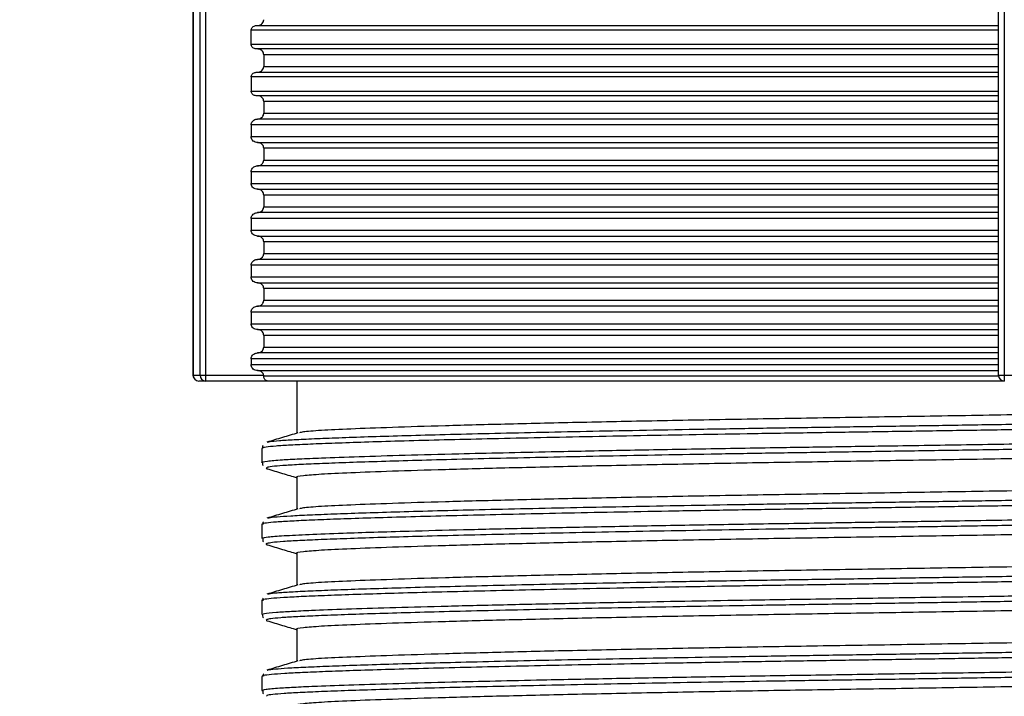
# Model space of a CAD drawing. Units: millimetres. Extents: x 5 to 292, y 5 to 415.
# Drawn here: x 63 to 80, y 291 to 303 of the extents above; entities that cross this region are included whole.
import ezdxf

# ---------------------------------------------------------------- set-up
doc = ezdxf.new("R2010")
doc.units = ezdxf.units.MM
doc.styles.add('SLDTEXTSTYLE1', font='TXT', dxfattribs={"width": 0.75})
doc.dimstyles.new('SLDDIMSTYLE0', dxfattribs={"dimtxt": 3.5, "dimasz": 3.302, "dimexe": 0, "dimexo": 0.0625, "dimgap": 0.875, "dimtad": 1, "dimlfac": 5, "dimrnd": 1e-09, "dimzin": 12, "dimdsep": 46, "dimtxsty": 'SLDTEXTSTYLE1', "dimsah": 1, "dimcen": 0.09, "dimadec": 0, "dimazin": 3, "dimtfac": 1, "dimtofl": 0, "dimtmove": 0, "dimatfit": 3, "dimfxl": 1, "dimfrac": 2, "dimtolj": 1, "dimtzin": 12, "dimarcsym": 0})

# ---------------------------------------------------------------- blocks, each defined once
blk = doc.blocks.new('_D')
at = {"color": 7, "linetype": 'Continuous', "lineweight": 0}
for p, q in [((64.148, 333.935), (49.739, 333.935)), ((50.739, 333.935), (50.739, 214.935)), ((59.944, 214.935), (49.739, 214.935))]:
    blk.add_line(p, q, dxfattribs=at)
at = {"color": 7, "linetype": 'Continuous', "lineweight": 18}
for points in [[(50.739, 333.935), (50.231, 330.633), (51.247, 330.633)], [(50.739, 214.935), (51.247, 218.237), (50.231, 218.237)]]:
    blk.add_solid(points, dxfattribs=at)
at = {"color": 7, "linetype": 'Continuous', "lineweight": 18, "insert": (46.227, 263.926), "char_height": 3.5, "attachment_point": 1, "rotation": 90, "style": 'SLDTEXTSTYLE1'}
blk.add_mtext('480 - 595mm', dxfattribs=at)

msp = doc.modelspace()

# ---------------------------------------------------------------- linework, layer by layer
at = {"color": 7, "linetype": 'Continuous', "lineweight": 25}
for p, q in [((66.4113, 306.2976), (66.4113, 296.7176)), ((66.4155, 306.2976), (66.4155, 296.7176)), ((66.533, 296.7176), (66.533, 306.2976)), ((66.6263, 306.2976), (66.6263, 296.7176)), ((80.1889, 296.7176), (80.1889, 306.2976)), ((80.2868, 306.2976), (80.2868, 296.7176)), ((67.4928, 302.6976), (80.1889, 302.6976)), ((80.1889, 302.6176), (67.4073, 302.6176)), ((67.4073, 302.3776), (67.4073, 302.6176)), ((67.4073, 302.3776), (80.1889, 302.3776)), ((80.1889, 302.2976), (67.4928, 302.2976)), ((80.1889, 302.1976), (67.6211, 302.1976)), ((67.6211, 302.1976), (67.6211, 301.9976)), ((67.6211, 301.9976), (80.1889, 301.9976)), ((80.1889, 301.8176), (67.4073, 301.8176)), ((67.4073, 301.8176), (67.4073, 301.5776)), ((67.4928, 301.8976), (80.1889, 301.8976)), ((67.4073, 301.5776), (80.1889, 301.5776)), ((80.1889, 301.4976), (67.4928, 301.4976)), ((80.1889, 301.3976), (67.6211, 301.3976)), ((67.6211, 301.3976), (67.6211, 301.1976)), ((67.6211, 301.1976), (80.1889, 301.1976)), ((80.1889, 300.9976), (67.4073, 300.9976)), ((67.4073, 300.9976), (67.4073, 300.7976)), ((80.1889, 301.0976), (67.5142, 301.0976)), ((67.4073, 300.7976), (80.1889, 300.7976)), ((67.5142, 300.6976), (80.1889, 300.6976)), ((80.1889, 300.5976), (67.6211, 300.5976)), ((67.6211, 300.5976), (67.6211, 300.3976)), ((80.1889, 300.2976), (67.5142, 300.2976)), ((67.6211, 300.3976), (80.1889, 300.3976)), ((80.1889, 300.1976), (67.4073, 300.1976)), ((67.4073, 300.1976), (67.4073, 299.9976)), ((67.4073, 299.9976), (80.1889, 299.9976)), ((67.5142, 299.8976), (80.1889, 299.8976)), ((80.1889, 299.7976), (67.6211, 299.7976)), ((67.6211, 299.7976), (67.6211, 299.5976)), ((80.1889, 299.4976), (67.5142, 299.4976)), ((67.6211, 299.5976), (80.1889, 299.5976)), ((80.1889, 299.3976), (67.4073, 299.3976)), ((67.4073, 299.3976), (67.4073, 299.1976)), ((67.4073, 299.1976), (80.1889, 299.1976)), ((67.5142, 299.0976), (80.1889, 299.0976)), ((80.1889, 298.9976), (67.6211, 298.9976)), ((67.6211, 298.9976), (67.6211, 298.7976)), ((67.6211, 298.7976), (80.1889, 298.7976)), ((80.1889, 298.5976), (67.4073, 298.5976)), ((67.4073, 298.5976), (67.4073, 298.3976)), ((80.1889, 298.6976), (67.5142, 298.6976)), ((67.4073, 298.3976), (80.1889, 298.3976)), ((67.5142, 298.2976), (80.1889, 298.2976)), ((80.1889, 298.1976), (67.6211, 298.1976)), ((67.6211, 298.1976), (67.6211, 297.9976)), ((67.6211, 297.9976), (80.1889, 297.9976)), ((80.1889, 297.7976), (67.4073, 297.7976)), ((67.4073, 297.7976), (67.4073, 297.5976)), ((80.1889, 297.8976), (67.5142, 297.8976)), ((67.4073, 297.5976), (80.1889, 297.5976)), ((67.5142, 297.4976), (80.1889, 297.4976)), ((80.1889, 297.3976), (67.6211, 297.3976)), ((67.6211, 297.3976), (67.6211, 297.1976)), ((80.1889, 297.0976), (67.5142, 297.0976)), ((67.6211, 297.1976), (80.1889, 297.1976)), ((80.1889, 296.9976), (67.4073, 296.9976)), ((67.4073, 296.9976), (67.4073, 296.8976)), ((67.4073, 296.8976), (80.1889, 296.8976)), ((67.5142, 296.7976), (80.1889, 296.7976)), ((66.4155, 296.7176), (66.533, 296.7176)), ((66.628, 296.6176), (66.5113, 296.6176)), ((66.533, 296.7176), (66.6263, 296.7176)), ((66.6263, 296.7176), (67.619, 296.7176)), ((67.6907, 296.6176), (66.628, 296.6176)), ((67.619, 296.7176), (67.6204, 296.7076)), ((67.6204, 296.7076), (80.1894, 296.7076)), ((80.2889, 296.6176), (67.6907, 296.6176)), ((68.1889, 296.6176), (68.1889, 295.7253)), ((80.1889, 296.7176), (80.2868, 296.7176)), ((80.2868, 296.7176), (80.8909, 296.7176)), ((67.5889, 295.4651), (67.5889, 295.2239)), ((67.5974, 295.2232), (67.5952, 295.2239)), ((68.1889, 294.9695), (68.1889, 294.4253)), ((67.5889, 294.1651), (67.5889, 293.9239)), ((67.5995, 293.9223), (67.6, 293.9239)), ((68.1889, 293.6695), (68.1889, 293.1253)), ((67.5889, 292.8651), (67.5889, 292.6239)), ((67.6037, 292.623), (67.6052, 292.6239)), ((68.1889, 292.3695), (68.1889, 291.8253)), ((67.5889, 291.5651), (67.5889, 291.3239)), ((67.5927, 291.5651), (67.5908, 291.5642)), ((67.5915, 291.3231), (67.5942, 291.3239))]:
    msp.add_line(p, q, dxfattribs=at)
at = {"color": 8, "linetype": 'Continuous', "lineweight": 25}
for p, q in [((66.4113, 296.7176), (66.4155, 296.7176)), ((67.6766, 295.1337), (67.6639, 295.1252)), ((67.676, 291.2357), (67.6695, 291.2249))]:
    msp.add_line(p, q, dxfattribs=at)
at = {"color": 7, "linetype": 'Continuous', "lineweight": 25}
for centre, radius, start, end in [((66.5113, 296.7176), 0.1, 180, 270), ((66.5134, 296.7155), 0.0979, 178.78471, 268.73762), ((66.6306, 296.7152), 0.0976, 178.55912, 268.48748), ((68.0599, 296.6926), 1.4338, 179.00101, 182.99835), ((80.2889, 296.7176), 0.1, 180, 270), ((81.5131, 296.6926), 1.2265, 178.83237, 183.50603)]:
    msp.add_arc(centre, radius, start, end, dxfattribs=at)
for points, knots in [([(67.4073, 302.6176), (67.4081, 302.6262), (67.4098, 302.6433), (67.4232, 302.6663), (67.443, 302.6843), (67.4673, 302.6956), (67.4847, 302.697), (67.4928, 302.6976)], [0, 0, 0, 0, 0.1975389, 0.3948692, 0.5975394, 0.8126751, 1, 1, 1, 1]), ([(67.5141, 302.6976), (67.5268, 302.6988), (67.5522, 302.7013), (67.5857, 302.7205), (67.6098, 302.7484), (67.6201, 302.7761), (67.6209, 302.7925), (67.6211, 302.7976)], [0, 0, 0, 0, 0.2342608, 0.4687696, 0.6949522, 0.9059837, 1, 1, 1, 1]), ([(67.4928, 302.2976), (67.4827, 302.2986), (67.4624, 302.3006), (67.4356, 302.3159), (67.4164, 302.3382), (67.4081, 302.3603), (67.4075, 302.3735), (67.4073, 302.3776)], [0, 0, 0, 0, 0.2340142, 0.4682905, 0.694138, 0.9050515, 1, 1, 1, 1]), ([(67.6211, 302.1976), (67.6201, 302.2083), (67.6179, 302.2297), (67.6013, 302.2584), (67.5765, 302.2809), (67.5461, 302.2951), (67.5243, 302.2968), (67.5141, 302.2976)], [0, 0, 0, 0, 0.1971589, 0.3941159, 0.5966115, 0.8119201, 1, 1, 1, 1]), ([(67.5141, 301.8976), (67.5268, 301.8988), (67.5522, 301.9013), (67.5857, 301.9205), (67.6098, 301.9484), (67.6201, 301.9761), (67.6209, 301.9925), (67.6211, 301.9976)], [0, 0, 0, 0, 0.2342499, 0.4687719, 0.6949218, 0.9059489, 1, 1, 1, 1]), ([(67.4073, 301.8176), (67.4081, 301.8262), (67.4099, 301.8433), (67.4232, 301.8663), (67.443, 301.8843), (67.4673, 301.8956), (67.4847, 301.897), (67.4928, 301.8976)], [0, 0, 0, 0, 0.1974988, 0.3948343, 0.5975099, 0.8126701, 1, 1, 1, 1]), ([(67.4928, 301.4976), (67.4827, 301.4986), (67.4624, 301.5006), (67.4356, 301.5159), (67.4164, 301.5382), (67.4081, 301.5603), (67.4075, 301.5735), (67.4073, 301.5776)], [0, 0, 0, 0, 0.2340083, 0.4682864, 0.6941356, 0.9050508, 1, 1, 1, 1]), ([(67.6211, 301.3976), (67.6201, 301.4083), (67.6179, 301.4297), (67.6013, 301.4584), (67.5765, 301.4809), (67.5461, 301.4951), (67.5243, 301.4968), (67.5141, 301.4976)], [0, 0, 0, 0, 0.197156, 0.3941102, 0.5966276, 0.8119179, 1, 1, 1, 1]), ([(67.5142, 301.0976), (67.5268, 301.0988), (67.5522, 301.1013), (67.5858, 301.1206), (67.6098, 301.1485), (67.6201, 301.1761), (67.6209, 301.1926), (67.6211, 301.1976)], [0, 0, 0, 0, 0.234307, 0.4688651, 0.6950871, 0.9061457, 1, 1, 1, 1]), ([(67.4073, 300.9976), (67.4083, 301.0083), (67.4105, 301.0297), (67.4271, 301.0584), (67.4519, 301.081), (67.4823, 301.0951), (67.504, 301.0968), (67.5142, 301.0976)], [0, 0, 0, 0, 0.1975356, 0.3948982, 0.5976269, 0.8128149, 1, 1, 1, 1]), ([(67.5142, 300.6976), (67.5015, 300.6988), (67.4761, 300.7013), (67.4427, 300.7205), (67.4187, 300.7483), (67.4083, 300.776), (67.4075, 300.7925), (67.4073, 300.7976)], [0, 0, 0, 0, 0.2338398, 0.4682316, 0.6941407, 0.9050978, 1, 1, 1, 1]), ([(67.6211, 300.5976), (67.6201, 300.6083), (67.6179, 300.6297), (67.6013, 300.6583), (67.5765, 300.6809), (67.5461, 300.6951), (67.5243, 300.6968), (67.5142, 300.6976)], [0, 0, 0, 0, 0.1971808, 0.394196, 0.5967762, 0.8121332, 1, 1, 1, 1]), ([(67.4073, 300.1976), (67.4083, 300.2083), (67.4105, 300.2297), (67.4271, 300.2584), (67.4519, 300.281), (67.4823, 300.2951), (67.504, 300.2968), (67.5142, 300.2976)], [0, 0, 0, 0, 0.19753168, 0.39489033, 0.59763986, 0.81282349, 1, 1, 1, 1]), ([(67.5142, 300.2976), (67.5268, 300.2988), (67.5522, 300.3013), (67.5858, 300.3206), (67.6098, 300.3485), (67.6201, 300.3761), (67.6209, 300.3925), (67.6211, 300.3976)], [0, 0, 0, 0, 0.234311, 0.4688909, 0.6951166, 0.9061441, 1, 1, 1, 1]), ([(67.5142, 299.8976), (67.5015, 299.8988), (67.4761, 299.9013), (67.4427, 299.9205), (67.4187, 299.9483), (67.4083, 299.976), (67.4075, 299.9925), (67.4073, 299.9976)], [0, 0, 0, 0, 0.2338511, 0.468248, 0.694134, 0.9050958, 1, 1, 1, 1]), ([(67.6211, 299.7976), (67.6201, 299.8083), (67.6179, 299.8297), (67.6013, 299.8583), (67.5765, 299.8809), (67.5461, 299.8951), (67.5243, 299.8968), (67.5142, 299.8976)], [0, 0, 0, 0, 0.1972143, 0.3941944, 0.5967717, 0.8121408, 1, 1, 1, 1]), ([(67.4073, 299.3976), (67.4083, 299.4083), (67.4105, 299.4297), (67.4271, 299.4584), (67.4519, 299.481), (67.4823, 299.4951), (67.504, 299.4968), (67.5142, 299.4976)], [0, 0, 0, 0, 0.19756571, 0.39492211, 0.59764445, 0.81282563, 1, 1, 1, 1]), ([(67.5142, 299.4976), (67.5268, 299.4988), (67.5522, 299.5013), (67.5858, 299.5206), (67.6098, 299.5485), (67.6201, 299.5761), (67.6209, 299.5926), (67.6211, 299.5976)], [0, 0, 0, 0, 0.2343028, 0.4688746, 0.6950925, 0.9061474, 1, 1, 1, 1]), ([(67.5142, 299.0976), (67.5015, 299.0988), (67.4761, 299.1013), (67.4427, 299.1205), (67.4187, 299.1483), (67.4083, 299.176), (67.4075, 299.1925), (67.4073, 299.1976)], [0, 0, 0, 0, 0.2338425, 0.4682308, 0.6941085, 0.9050625, 1, 1, 1, 1]), ([(67.6211, 298.9976), (67.6201, 299.0083), (67.6179, 299.0297), (67.6013, 299.0584), (67.5765, 299.0809), (67.5461, 299.0951), (67.5243, 299.0968), (67.5142, 299.0976)], [0, 0, 0, 0, 0.19721282, 0.39422372, 0.59677467, 0.81214218, 1, 1, 1, 1]), ([(67.5142, 298.6976), (67.5268, 298.6988), (67.5522, 298.7013), (67.5858, 298.7206), (67.6098, 298.7485), (67.6201, 298.7761), (67.6209, 298.7926), (67.6211, 298.7976)], [0, 0, 0, 0, 0.2342981, 0.4688714, 0.6950907, 0.9061468, 1, 1, 1, 1]), ([(67.4073, 298.5976), (67.4083, 298.6083), (67.4105, 298.6297), (67.4271, 298.6584), (67.4519, 298.681), (67.4823, 298.6951), (67.504, 298.6968), (67.5142, 298.6976)], [0, 0, 0, 0, 0.19756475, 0.39492017, 0.59764152, 0.81282165, 1, 1, 1, 1]), ([(67.5142, 298.2976), (67.5015, 298.2988), (67.4761, 298.3013), (67.4427, 298.3205), (67.4187, 298.3483), (67.4083, 298.376), (67.4075, 298.3925), (67.4073, 298.3976)], [0, 0, 0, 0, 0.2338398, 0.4682316, 0.6941407, 0.9050978, 1, 1, 1, 1]), ([(67.6211, 298.1976), (67.6201, 298.2083), (67.6179, 298.2297), (67.6013, 298.2584), (67.5765, 298.2809), (67.5461, 298.2951), (67.5243, 298.2968), (67.5142, 298.2976)], [0, 0, 0, 0, 0.1971808, 0.394196, 0.5967762, 0.8121332, 1, 1, 1, 1]), ([(67.5142, 297.8976), (67.5268, 297.8988), (67.5522, 297.9013), (67.5858, 297.9206), (67.6098, 297.9485), (67.6201, 297.9761), (67.6209, 297.9926), (67.6211, 297.9976)], [0, 0, 0, 0, 0.234307, 0.4688651, 0.6950871, 0.9061457, 1, 1, 1, 1]), ([(67.4073, 297.7976), (67.4083, 297.8083), (67.4105, 297.8297), (67.4271, 297.8584), (67.4519, 297.881), (67.4823, 297.8951), (67.504, 297.8968), (67.5142, 297.8976)], [0, 0, 0, 0, 0.1975356, 0.3948982, 0.5976269, 0.8128149, 1, 1, 1, 1]), ([(67.5142, 297.4976), (67.5015, 297.4988), (67.4761, 297.5013), (67.4427, 297.5205), (67.4187, 297.5483), (67.4083, 297.576), (67.4075, 297.5925), (67.4073, 297.5976)], [0, 0, 0, 0, 0.2338487, 0.4682253, 0.694137, 0.9050967, 1, 1, 1, 1]), ([(67.6211, 297.3976), (67.6201, 297.4083), (67.6179, 297.4297), (67.6013, 297.4583), (67.5765, 297.4809), (67.5461, 297.4951), (67.5243, 297.4968), (67.5142, 297.4976)], [0, 0, 0, 0, 0.1971808, 0.394196, 0.5967762, 0.8121332, 1, 1, 1, 1]), ([(67.4073, 296.9976), (67.4083, 297.0083), (67.4105, 297.0297), (67.4271, 297.0584), (67.4519, 297.081), (67.4823, 297.0951), (67.504, 297.0968), (67.5142, 297.0976)], [0, 0, 0, 0, 0.19756571, 0.39492211, 0.59764445, 0.81282563, 1, 1, 1, 1]), ([(67.5142, 297.0976), (67.5268, 297.0988), (67.5522, 297.1013), (67.5858, 297.1206), (67.6098, 297.1485), (67.6201, 297.1761), (67.6209, 297.1925), (67.6211, 297.1976)], [0, 0, 0, 0, 0.234311, 0.4688909, 0.6951166, 0.9061441, 1, 1, 1, 1]), ([(67.5142, 296.7976), (67.5015, 296.7988), (67.4761, 296.8013), (67.4427, 296.8205), (67.4187, 296.8483), (67.4083, 296.876), (67.4075, 296.8925), (67.4073, 296.8976)], [0, 0, 0, 0, 0.2338383, 0.4682285, 0.694108, 0.9050985, 1, 1, 1, 1]), ([(67.619, 296.7176), (67.618, 296.7215), (67.6143, 296.7356), (67.6014, 296.7584), (67.5765, 296.7809), (67.5461, 296.7951), (67.5243, 296.7968), (67.5142, 296.7976)], [0, 0, 0, 0, 0.0840302, 0.3088157, 0.5399223, 0.7856524, 1, 1, 1, 1]), ([(67.6907, 296.6176), (67.6905, 296.6176), (67.6844, 296.6176), (67.6708, 296.6202), (67.6519, 296.6321), (67.6358, 296.6525), (67.6245, 296.6778), (67.6218, 296.6977), (67.6204, 296.7076)], [0, 0, 0, 0, 0.0056472, 0.1915906, 0.4289573, 0.6302018, 0.8147741, 1, 1, 1, 1]), ([(92.9853, 296.3695), (92.9671, 296.3605), (92.9301, 296.3421), (92.5992, 296.3134), (92.0678, 296.2846), (91.3347, 296.2564), (90.4321, 296.2297), (89.3806, 296.2051), (88.1863, 296.1806), (86.8476, 296.1538), (85.3767, 296.1257), (83.8078, 296.0968), (82.1816, 296.0679), (80.5417, 296.0398), (78.9309, 296.013), (77.3709, 295.9885), (75.8631, 295.9639), (74.4119, 295.9371), (73.0424, 295.909), (71.7946, 295.8801), (70.7033, 295.8512), (69.7961, 295.8231), (69.0862, 295.7963), (68.5846, 295.7717), (68.2899, 295.7506), (68.2486, 295.7363), (68.2326, 295.7308)], [0, 0, 0, 0, 0.0414811, 0.0848228, 0.1281646, 0.1711224, 0.2133321, 0.2544672, 0.2956023, 0.337812, 0.3807697, 0.4241115, 0.4674533, 0.510411, 0.5526207, 0.5937558, 0.634891, 0.6771006, 0.7200584, 0.7634002, 0.8067419, 0.8496997, 0.8919094, 0.9330445, 0.9741796, 1, 1, 1, 1]), ([(67.6888, 295.5719), (67.7001, 295.5755), (67.7294, 295.5848), (67.8785, 295.5994), (68.1272, 295.6155), (68.4693, 295.6317), (68.8933, 295.6486), (69.3942, 295.6658), (69.9734, 295.6835), (70.6312, 295.7015), (71.3669, 295.7199), (72.1691, 295.7382), (73.0235, 295.7563), (73.9304, 295.7741), (74.8939, 295.7918), (75.8974, 295.8089), (76.9256, 295.8252), (77.9693, 295.8407), (79.0323, 295.8572), (80.1152, 295.8744), (81.2119, 295.8922), (82.3029, 295.9103), (83.3726, 295.9284), (84.4128, 295.9464), (85.4276, 295.9644), (86.4175, 295.9824), (87.3751, 296.0002), (88.2827, 296.0175), (89.1281, 296.0342), (89.9066, 296.0498), (90.6211, 296.0659), (91.2721, 296.0828), (91.8527, 296.1004), (92.352, 296.1184), (92.7629, 296.1365), (93.0891, 296.1546), (93.3296, 296.173), (93.4749, 296.1912), (93.5335, 296.2076), (93.5038, 296.2176), (93.491, 296.2219)], [0, 0, 0, 0, 0.01667217, 0.04313769, 0.07037202, 0.09760639, 0.12398037, 0.15053742, 0.17700313, 0.20346875, 0.23070324, 0.25793779, 0.28440408, 0.31087036, 0.33810557, 0.3653408, 0.39171544, 0.41827321, 0.44473843, 0.47120365, 0.49843771, 0.52567179, 0.55204631, 0.57860395, 0.60507003, 0.63153614, 0.65877111, 0.68600609, 0.71238116, 0.73893934, 0.76540493, 0.79187046, 0.81910493, 0.84633943, 0.8728048, 0.89927016, 0.92650436, 0.95373854, 0.98011331, 1, 1, 1, 1]), ([(93.4972, 295.7666), (93.4703, 295.7609), (93.416, 295.7492), (93.2209, 295.7312), (92.9385, 295.7128), (92.5655, 295.6945), (92.1114, 295.6766), (91.5819, 295.6592), (90.9756, 295.6421), (90.2919, 295.6255), (89.5319, 295.6094), (88.7083, 295.5932), (87.8342, 295.5762), (86.9185, 295.5589), (85.9578, 295.5412), (84.9516, 295.5232), (83.9043, 295.5048), (82.8331, 295.4864), (81.7563, 295.4684), (80.6713, 295.4506), (79.5752, 295.433), (78.4876, 295.416), (77.4241, 295.3998), (76.3927, 295.3842), (75.3893, 295.3676), (74.4134, 295.3504), (73.4724, 295.3325), (72.5838, 295.3144), (71.7594, 295.2963), (71.0038, 295.2782), (70.3139, 295.2603), (69.6896, 295.2423), (69.1374, 295.2246), (68.6683, 295.2073), (68.288, 295.1907), (67.9948, 295.1751), (67.7939, 295.1589), (67.6851, 295.145), (67.6787, 295.1365), (67.6766, 295.1337)], [0, 0, 0, 0, 0.0264804, 0.0536516, 0.0816122, 0.1095728, 0.1366509, 0.1639171, 0.1910884, 0.2182598, 0.2462206, 0.2741814, 0.3012589, 0.3285245, 0.3556961, 0.3828677, 0.4108287, 0.4387896, 0.4659619, 0.4931342, 0.5210958, 0.5490575, 0.5761356, 0.6034017, 0.6305729, 0.6577441, 0.6857046, 0.7136651, 0.7407432, 0.7680092, 0.7951814, 0.8223536, 0.8503152, 0.8782768, 0.9053553, 0.9326219, 0.9597929, 0.9869639, 1, 1, 1, 1]), ([(68.2077, 295.731), (68.119, 295.7043), (67.9414, 295.651), (67.7639, 295.5976), (67.6751, 295.571)], [0, 0, 0, 0, 0.4999898, 1, 1, 1, 1]), ([(92.9417, 295.6074), (92.9294, 295.6024), (92.894, 295.588), (92.5954, 295.5634), (92.0688, 295.5345), (91.3344, 295.5064), (90.4322, 295.4797), (89.3805, 295.4551), (88.1863, 295.4306), (86.8476, 295.4038), (85.3767, 295.3757), (83.8078, 295.3468), (82.1816, 295.3179), (80.5417, 295.2898), (78.9309, 295.263), (77.3709, 295.2385), (75.8631, 295.2139), (74.4119, 295.1871), (73.0424, 295.159), (71.7945, 295.1301), (70.7035, 295.1012), (69.7954, 295.0731), (69.0888, 295.0463), (68.5752, 295.0218), (68.2808, 294.9972), (68.1558, 294.9794), (68.1913, 294.9698), (68.1925, 294.9695)], [0, 0, 0, 0, 0.0230381, 0.0664054, 0.1097729, 0.152756, 0.1949906, 0.23615, 0.2773095, 0.3195441, 0.3625272, 0.4058946, 0.449262, 0.4922452, 0.5344798, 0.5756392, 0.6167987, 0.6590333, 0.7020164, 0.7453838, 0.7887512, 0.8317343, 0.873969, 0.9151284, 0.9562878, 0.9985225, 1, 1, 1, 1]), ([(67.6139, 295.517), (67.6088, 295.5126), (67.5973, 295.5026), (67.6006, 295.4777), (67.6024, 295.4639)], [0, 0, 0, 0, 0.4460807, 1, 1, 1, 1]), ([(67.5998, 295.223), (67.5983, 295.207), (67.596, 295.1839), (67.6057, 295.1745), (67.6087, 295.1716)], [0, 0, 0, 0, 0.6913208, 1, 1, 1, 1]), ([(67.6639, 295.1252), (67.6633, 295.1249), (67.6583, 295.122), (67.6756, 295.1192), (67.691, 295.1166)], [0, 0, 0, 0, 0.1114619, 1, 1, 1, 1]), ([(67.6763, 295.1176), (67.7651, 295.0909), (67.9359, 295.0396), (68.1068, 294.9882), (68.1889, 294.9636)], [0, 0, 0, 0, 0.51965007, 1, 1, 1, 1]), ([(92.9853, 295.0695), (92.9671, 295.0605), (92.9301, 295.0421), (92.5992, 295.0134), (92.0678, 294.9846), (91.3347, 294.9564), (90.4321, 294.9297), (89.3806, 294.9051), (88.1863, 294.8806), (86.8476, 294.8538), (85.3767, 294.8257), (83.8078, 294.7968), (82.1816, 294.7679), (80.5417, 294.7398), (78.9309, 294.713), (77.3709, 294.6884), (75.8631, 294.6639), (74.4119, 294.6371), (73.0424, 294.609), (71.7946, 294.5801), (70.7033, 294.5512), (69.7961, 294.5231), (69.0862, 294.4963), (68.5846, 294.4717), (68.2899, 294.4506), (68.2486, 294.4363), (68.2326, 294.4308)], [0, 0, 0, 0, 0.0414811, 0.0848228, 0.1281646, 0.1711224, 0.2133321, 0.2544672, 0.2956023, 0.337812, 0.3807697, 0.4241115, 0.4674533, 0.510411, 0.5526207, 0.5937558, 0.634891, 0.6771006, 0.7200584, 0.7634002, 0.8067419, 0.8496997, 0.8919094, 0.9330445, 0.9741796, 1, 1, 1, 1]), ([(67.69, 294.2719), (67.6957, 294.2744), (67.7142, 294.2827), (67.8424, 294.2962), (68.0694, 294.3123), (68.394, 294.3284), (68.8046, 294.3453), (69.2956, 294.3626), (69.8597, 294.3801), (70.499, 294.398), (71.2138, 294.4162), (72.0029, 294.4345), (72.8529, 294.4528), (73.7506, 294.4707), (74.6869, 294.4881), (75.6652, 294.505), (76.686, 294.5215), (77.7448, 294.5375), (78.8228, 294.5539), (79.9042, 294.571), (80.98, 294.5884), (82.0543, 294.6061), (83.1276, 294.6242), (84.193, 294.6426), (85.2312, 294.6609), (86.2278, 294.6789), (87.176, 294.6965), (88.0795, 294.7136), (88.9386, 294.7305), (89.7462, 294.7466), (90.4877, 294.7627), (91.1516, 294.7795), (91.7422, 294.7969), (92.2585, 294.8148), (92.6899, 294.8329), (93.0327, 294.8511), (93.2836, 294.8691), (93.4449, 294.8859), (93.4804, 294.8964), (93.4962, 294.901)], [0, 0, 0, 0, 0.0121607, 0.039493, 0.0668252, 0.0949515, 0.1230778, 0.1503167, 0.1777446, 0.2050775, 0.2324104, 0.2605373, 0.2886642, 0.3159035, 0.3433319, 0.3706648, 0.3979976, 0.4261245, 0.4542514, 0.4814901, 0.5089179, 0.5362507, 0.5635835, 0.5917102, 0.619837, 0.6470762, 0.6745045, 0.7018385, 0.7291725, 0.7573007, 0.785429, 0.8127617, 0.8400945, 0.8682212, 0.896348, 0.9235871, 0.9510153, 0.9783493, 1, 1, 1, 1]), ([(68.2077, 294.431), (68.119, 294.4043), (67.9414, 294.351), (67.7639, 294.2976), (67.6751, 294.271)], [0, 0, 0, 0, 0.49998672, 1, 1, 1, 1]), ([(93.4911, 294.4666), (93.4897, 294.4655), (93.4802, 294.4584), (93.3726, 294.4452), (93.166, 294.427), (92.8665, 294.409), (92.4836, 294.391), (92.0141, 294.3732), (91.4583, 294.3554), (90.8247, 294.3382), (90.124, 294.3217), (89.3641, 294.3062), (88.5425, 294.2899), (87.6586, 294.2728), (86.7155, 294.2551), (85.7292, 294.2371), (84.7149, 294.219), (83.6818, 294.201), (82.6261, 294.1829), (81.5472, 294.1649), (80.4509, 294.147), (79.3569, 294.1296), (78.2809, 294.1128), (77.2311, 294.097), (76.2034, 294.0811), (75.1975, 294.0643), (74.2205, 294.0468), (73.2895, 294.0289), (72.4193, 294.0109), (71.6059, 293.9927), (70.849, 293.9744), (70.1632, 293.9561), (69.557, 293.9382), (69.0328, 293.9209), (68.5883, 293.904), (68.2229, 293.8876), (67.9448, 293.8716), (67.7541, 293.8554), (67.7037, 293.8442), (67.6797, 293.8389)], [0, 0, 0, 0, 0.00516606, 0.03335367, 0.06065167, 0.08813922, 0.11553223, 0.14292531, 0.17111414, 0.19930302, 0.2266014, 0.25408926, 0.2814811, 0.30887294, 0.33706054, 0.36524814, 0.39254618, 0.42003377, 0.44742639, 0.47481903, 0.50300744, 0.53119585, 0.55849461, 0.58598293, 0.61337515, 0.64076735, 0.66895542, 0.69714344, 0.72453548, 0.75192749, 0.78011525, 0.80830296, 0.8356012, 0.86308892, 0.89048076, 0.91787268, 0.94606037, 0.974248, 1, 1, 1, 1]), ([(92.9417, 294.3074), (92.9294, 294.3024), (92.894, 294.288), (92.5954, 294.2634), (92.0688, 294.2346), (91.3344, 294.2064), (90.4322, 294.1797), (89.3805, 294.1551), (88.1863, 294.1306), (86.8476, 294.1038), (85.3767, 294.0757), (83.8078, 294.0468), (82.1816, 294.0179), (80.5417, 293.9898), (78.9309, 293.963), (77.3709, 293.9385), (75.8631, 293.9139), (74.4119, 293.8871), (73.0424, 293.859), (71.7945, 293.8301), (70.7035, 293.8012), (69.7954, 293.7731), (69.0888, 293.7463), (68.5752, 293.7218), (68.2808, 293.6972), (68.1558, 293.6794), (68.1913, 293.6698), (68.1925, 293.6695)], [0, 0, 0, 0, 0.0230381, 0.0664054, 0.1097728, 0.152756, 0.1949906, 0.23615, 0.2773095, 0.3195441, 0.3625272, 0.4058946, 0.449262, 0.4922452, 0.5344798, 0.5756392, 0.6167987, 0.6590333, 0.7020164, 0.7453838, 0.7887512, 0.8317343, 0.873969, 0.9151284, 0.9562878, 0.9985225, 1, 1, 1, 1]), ([(67.6131, 294.2086), (67.6105, 294.206), (67.602, 294.1976), (67.6051, 294.1773), (67.6074, 294.1631)], [0, 0, 0, 0, 0.3024653, 1, 1, 1, 1]), ([(67.6061, 293.9226), (67.6046, 293.9064), (67.6023, 293.8821), (67.6127, 293.8723), (67.6161, 293.869)], [0, 0, 0, 0, 0.66629707, 1, 1, 1, 1]), ([(67.67, 293.8243), (67.6679, 293.823), (67.6638, 293.8205), (67.6794, 293.8179), (67.6871, 293.8166)], [0, 0, 0, 0, 0.5015466, 1, 1, 1, 1]), ([(67.6763, 293.8176), (67.7651, 293.7909), (67.9359, 293.7396), (68.1068, 293.6882), (68.1889, 293.6636)], [0, 0, 0, 0, 0.51965007, 1, 1, 1, 1]), ([(92.9853, 293.7695), (92.9671, 293.7605), (92.9301, 293.7421), (92.5992, 293.7134), (92.0678, 293.6845), (91.3347, 293.6564), (90.4321, 293.6297), (89.3806, 293.6051), (88.1863, 293.5806), (86.8476, 293.5538), (85.3767, 293.5257), (83.8078, 293.4968), (82.1816, 293.4679), (80.5417, 293.4398), (78.9309, 293.413), (77.3709, 293.3884), (75.8631, 293.3639), (74.4119, 293.3371), (73.0424, 293.309), (71.7946, 293.2801), (70.7033, 293.2512), (69.7961, 293.2231), (69.0862, 293.1963), (68.5846, 293.1718), (68.2899, 293.1506), (68.2486, 293.1363), (68.2326, 293.1308)], [0, 0, 0, 0, 0.0414811, 0.0848228, 0.1281646, 0.1711224, 0.2133321, 0.2544672, 0.2956023, 0.337812, 0.3807697, 0.4241115, 0.4674533, 0.510411, 0.5526207, 0.5937558, 0.634891, 0.6771006, 0.7200584, 0.7634002, 0.8067419, 0.8496996, 0.8919094, 0.9330445, 0.9741796, 1, 1, 1, 1]), ([(67.6894, 292.9719), (67.6954, 292.9744), (67.7149, 292.9827), (67.8439, 292.9964), (68.0752, 293.0126), (68.402, 293.0287), (68.811, 293.0455), (69.302, 293.0628), (69.8788, 293.0807), (70.5321, 293.0989), (71.2512, 293.1171), (72.0277, 293.1351), (72.8647, 293.153), (73.7624, 293.1709), (74.7179, 293.1886), (75.7146, 293.2058), (76.7373, 293.2223), (77.7769, 293.2378), (78.8372, 293.2542), (79.9186, 293.2712), (81.0153, 293.2889), (82.1077, 293.307), (83.1801, 293.3251), (84.2243, 293.3431), (85.2445, 293.3611), (86.2411, 293.3791), (87.2067, 293.397), (88.1127, 293.4143), (88.9467, 293.4306), (89.7151, 293.446), (90.43, 293.4614), (91.079, 293.4776), (91.6546, 293.4942), (92.1617, 293.5112), (92.5984, 293.5288), (92.962, 293.5469), (93.2377, 293.5653), (93.4204, 293.5825), (93.4671, 293.5934), (93.4877, 293.5982)], [0, 0, 0, 0, 0.0122742, 0.0397291, 0.0679817, 0.0962344, 0.1236879, 0.1511416, 0.1793928, 0.207644, 0.2350035, 0.262553, 0.2900078, 0.3174627, 0.3457152, 0.3739676, 0.4013275, 0.4288774, 0.456331, 0.4837846, 0.5120358, 0.5402869, 0.5676466, 0.5951961, 0.6226506, 0.650105, 0.6783571, 0.7066091, 0.7329708, 0.7593325, 0.7863975, 0.8134625, 0.8397393, 0.8661841, 0.8936379, 0.9210916, 0.9493429, 0.9775941, 1, 1, 1, 1]), ([(93.487, 293.1666), (93.482, 293.1642), (93.4645, 293.156), (93.3392, 293.1417), (93.1145, 293.1235), (92.7918, 293.1051), (92.3831, 293.0869), (91.8938, 293.0691), (91.3314, 293.0518), (90.6937, 293.035), (89.9804, 293.0187), (89.1927, 293.0026), (88.3439, 292.986), (87.4474, 292.9688), (86.5121, 292.9514), (85.5346, 292.9336), (84.5145, 292.9155), (83.4563, 292.8971), (82.3787, 292.8788), (81.2974, 292.8608), (80.2216, 292.8433), (79.1472, 292.8263), (78.0736, 292.8096), (77.0077, 292.7935), (75.9687, 292.7773), (74.9714, 292.7603), (74.0223, 292.7431), (73.1178, 292.7255), (72.2574, 292.7074), (71.4486, 292.689), (70.7056, 292.6707), (70.04, 292.6526), (69.4477, 292.6348), (68.9296, 292.6172), (68.4963, 292.6001), (68.1517, 292.5839), (67.8984, 292.5683), (67.7306, 292.5523), (67.6924, 292.5415), (67.6742, 292.5364)], [0, 0, 0, 0, 0.010992, 0.0382754, 0.0655589, 0.0936348, 0.1217108, 0.1489007, 0.1762794, 0.2035626, 0.2308457, 0.2589214, 0.2869971, 0.3141865, 0.3415647, 0.368848, 0.3961313, 0.4242071, 0.452283, 0.4794728, 0.5068514, 0.5341349, 0.5614184, 0.5894946, 0.6175707, 0.6447599, 0.6721379, 0.6994216, 0.7267053, 0.7547816, 0.7828579, 0.8101423, 0.8374266, 0.8655037, 0.8935808, 0.9207706, 0.9481491, 0.9754324, 1, 1, 1, 1]), ([(68.2077, 293.131), (68.119, 293.1043), (67.9414, 293.051), (67.7639, 292.9976), (67.6751, 292.971)], [0, 0, 0, 0, 0.4999883, 1, 1, 1, 1]), ([(67.6148, 292.9061), (67.6127, 292.9039), (67.6048, 292.8959), (67.6081, 292.8769), (67.6104, 292.8633)], [0, 0, 0, 0, 0.2790538, 1, 1, 1, 1]), ([(92.9417, 293.0074), (92.9294, 293.0024), (92.894, 292.988), (92.5954, 292.9634), (92.0688, 292.9346), (91.3344, 292.9064), (90.4322, 292.8797), (89.3805, 292.8551), (88.1863, 292.8306), (86.8476, 292.8038), (85.3767, 292.7757), (83.8078, 292.7468), (82.1816, 292.7179), (80.5417, 292.6898), (78.9309, 292.663), (77.3709, 292.6384), (75.8631, 292.6139), (74.4119, 292.5871), (73.0424, 292.559), (71.7945, 292.5301), (70.7035, 292.5012), (69.7954, 292.4731), (69.0888, 292.4463), (68.5752, 292.4218), (68.2808, 292.3972), (68.1558, 292.3794), (68.1913, 292.3698), (68.1925, 292.3695)], [0, 0, 0, 0, 0.0230381, 0.0664054, 0.1097728, 0.152756, 0.1949906, 0.23615, 0.2773095, 0.3195441, 0.3625272, 0.4058946, 0.449262, 0.4922452, 0.5344798, 0.5756392, 0.6167987, 0.6590333, 0.7020164, 0.7453838, 0.7887512, 0.8317343, 0.873969, 0.9151284, 0.9562878, 0.9985225, 1, 1, 1, 1]), ([(67.6029, 292.623), (67.6016, 292.6072), (67.5993, 292.5802), (67.6114, 292.5696), (67.6164, 292.5651)], [0, 0, 0, 0, 0.5845964, 1, 1, 1, 1]), ([(67.6735, 292.5247), (67.6685, 292.5221), (67.6634, 292.5194), (67.6796, 292.5167), (67.6797, 292.5166)], [0, 0, 0, 0, 0.9911531, 1, 1, 1, 1]), ([(67.6763, 292.5176), (67.7651, 292.4909), (67.9359, 292.4396), (68.1068, 292.3882), (68.1889, 292.3636)], [0, 0, 0, 0, 0.5196516, 1, 1, 1, 1]), ([(92.9853, 292.4695), (92.9671, 292.4605), (92.9301, 292.4421), (92.5992, 292.4134), (92.0678, 292.3845), (91.3347, 292.3564), (90.4321, 292.3297), (89.3806, 292.3051), (88.1863, 292.2806), (86.8476, 292.2538), (85.3767, 292.2257), (83.8078, 292.1968), (82.1816, 292.1679), (80.5417, 292.1398), (78.9309, 292.113), (77.3709, 292.0884), (75.8631, 292.0639), (74.4119, 292.0371), (73.0424, 292.009), (71.7946, 291.9801), (70.7033, 291.9512), (69.7961, 291.9231), (69.0862, 291.8963), (68.5846, 291.8717), (68.2899, 291.8506), (68.2486, 291.8363), (68.2326, 291.8308)], [0, 0, 0, 0, 0.0414811, 0.0848229, 0.1281646, 0.1711224, 0.2133321, 0.2544672, 0.2956023, 0.337812, 0.3807697, 0.4241115, 0.4674533, 0.510411, 0.5526207, 0.5937558, 0.634891, 0.6771006, 0.7200584, 0.7634002, 0.8067419, 0.8496996, 0.8919094, 0.9330445, 0.9741796, 1, 1, 1, 1]), ([(67.687, 291.6719), (67.6894, 291.6734), (67.7009, 291.6807), (67.811, 291.6932), (68.0205, 291.7095), (68.3295, 291.7255), (68.7245, 291.7422), (69.2008, 291.7594), (69.7509, 291.7769), (70.377, 291.7947), (71.0793, 291.8129), (71.8567, 291.8312), (72.6961, 291.8495), (73.5844, 291.8675), (74.5125, 291.8849), (75.4838, 291.9019), (76.4989, 291.9186), (77.5532, 291.9346), (78.6282, 291.9509), (79.7079, 291.9679), (80.7834, 291.9852), (81.8587, 292.0028), (82.9344, 292.0209), (84.0037, 292.0393), (85.0483, 292.0576), (86.0513, 292.0757), (87.0163, 292.0935), (87.9445, 292.111), (88.8187, 292.1281), (89.6271, 292.1442), (90.3655, 292.1599), (91.0367, 292.1765), (91.6411, 292.1937), (92.172, 292.2115), (92.619, 292.2297), (92.9762, 292.2478), (93.2475, 292.2659), (93.4199, 292.2838), (93.5043, 292.2959), (93.5048, 292.3016), (93.5048, 292.3017)], [0, 0, 0, 0, 0.0071618, 0.0344671, 0.0617724, 0.089871, 0.1179696, 0.1451812, 0.1725818, 0.1998875, 0.2271931, 0.2552919, 0.2833908, 0.3106028, 0.3380039, 0.3653096, 0.3926154, 0.4207144, 0.4488135, 0.4760249, 0.5034254, 0.5307314, 0.5580374, 0.5861366, 0.6142359, 0.6415425, 0.6688492, 0.6969491, 0.7250491, 0.7522611, 0.779662, 0.8069676, 0.8342731, 0.862372, 0.8904707, 0.9176827, 0.9450836, 0.9723903, 0.9996969, 1, 1, 1, 1]), ([(93.4874, 291.8666), (93.4771, 291.8631), (93.4493, 291.8538), (93.3035, 291.8382), (93.057, 291.8198), (92.6378, 291.7972), (91.9683, 291.7706), (90.9635, 291.7409), (89.7462, 291.7134), (88.3432, 291.6859), (86.9949, 291.6602), (85.789, 291.6382), (84.7771, 291.6201), (83.7253, 291.6017), (82.6521, 291.5834), (81.5733, 291.5654), (80.4981, 291.5478), (79.4222, 291.5306), (78.3453, 291.5138), (77.2741, 291.4976), (76.2267, 291.4815), (75.2205, 291.4647), (74.2516, 291.4474), (73.3187, 291.4295), (72.4394, 291.4113), (71.6252, 291.3932), (70.8806, 291.3751), (70.2026, 291.3572), (69.5909, 291.3393), (69.0524, 291.3216), (68.5974, 291.3044), (68.2318, 291.2879), (67.9528, 291.2724), (67.7695, 291.256), (67.6778, 291.2438), (67.6762, 291.2369), (67.676, 291.2357)], [0, 0, 0, 0, 0.0160253, 0.0432869, 0.0713404, 0.0993938, 0.1459566, 0.1934922, 0.2400561, 0.2866154, 0.3341474, 0.3614083, 0.3886693, 0.4167221, 0.4447749, 0.4719424, 0.4992986, 0.5265608, 0.5538229, 0.5818772, 0.6099314, 0.6371924, 0.6644533, 0.6925061, 0.720559, 0.7477265, 0.7750826, 0.8023447, 0.8296067, 0.8576609, 0.885715, 0.9128828, 0.9402393, 0.9675002, 0.994761, 1, 1, 1, 1]), ([(68.2077, 291.831), (68.119, 291.8043), (67.9414, 291.751), (67.7639, 291.6976), (67.6751, 291.671)], [0, 0, 0, 0, 0.4999883, 1, 1, 1, 1]), ([(92.9417, 291.7074), (92.9294, 291.7024), (92.894, 291.688), (92.5954, 291.6634), (92.0688, 291.6346), (91.3344, 291.6064), (90.4322, 291.5797), (89.3805, 291.5551), (88.1863, 291.5306), (86.8476, 291.5038), (85.3767, 291.4757), (83.8078, 291.4468), (82.1816, 291.4179), (80.5417, 291.3898), (78.9309, 291.363), (77.3709, 291.3384), (75.8631, 291.3139), (74.4119, 291.2871), (73.0424, 291.259), (71.7945, 291.2301), (70.7035, 291.2012), (69.7954, 291.1731), (69.0888, 291.1463), (68.5752, 291.1218), (68.2808, 291.0972), (68.1558, 291.0794), (68.1913, 291.0698), (68.1925, 291.0695)], [0, 0, 0, 0, 0.0230381, 0.0664054, 0.1097728, 0.152756, 0.1949906, 0.23615, 0.2773095, 0.3195441, 0.3625272, 0.4058946, 0.449262, 0.4922452, 0.5344798, 0.5756392, 0.6167987, 0.6590333, 0.7020164, 0.7453838, 0.7887512, 0.8317343, 0.873969, 0.9151284, 0.9562878, 0.9985225, 1, 1, 1, 1]), ([(67.6215, 291.6076), (67.6188, 291.6049), (67.6108, 291.5974), (67.6137, 291.579), (67.6156, 291.5669)], [0, 0, 0, 0, 0.3443292, 1, 1, 1, 1]), ([(67.6057, 291.3251), (67.6041, 291.3077), (67.6018, 291.2826), (67.6122, 291.2725), (67.6154, 291.2694)], [0, 0, 0, 0, 0.69209, 1, 1, 1, 1])]:
    msp.add_open_spline(points, degree=3, knots=knots, dxfattribs=at)
at = {"color": 8, "linetype": 'Continuous', "lineweight": 25}
for points, knots in [([(93.5847, 296.1151), (93.586, 296.1145), (93.6005, 296.1081), (93.5431, 296.0956), (93.4058, 296.0778), (93.169, 296.0596), (92.8421, 296.0412), (92.4262, 296.023), (91.9302, 296.0052), (91.3555, 295.9877), (90.6979, 295.9706), (89.9682, 295.9543), (89.1782, 295.9385), (88.3365, 295.922), (87.4401, 295.9049), (86.4884, 295.8873), (85.4852, 295.8692), (84.4479, 295.8509), (83.3919, 295.8327), (82.3267, 295.8147), (81.2483, 295.7969), (80.156, 295.7793), (79.0563, 295.7619), (77.9689, 295.7451), (76.9093, 295.7294), (75.8851, 295.7133), (74.8926, 295.6965), (73.9311, 295.679), (73.0081, 295.661), (72.1398, 295.6428), (71.3399, 295.6246), (70.6042, 295.6064), (69.9331, 295.5882), (69.3395, 295.5703), (68.8306, 295.5529), (68.4076, 295.5361), (68.0693, 295.5202), (67.8132, 295.5043), (67.6535, 295.4874), (67.5826, 295.4742), (67.5951, 295.4666), (67.5977, 295.4651)], [0, 0, 0, 0, 0.0027796, 0.0293365, 0.0558018, 0.082267, 0.1095011, 0.1367352, 0.1632017, 0.1896682, 0.2169037, 0.2441392, 0.2705131, 0.29707, 0.3235354, 0.3500007, 0.3772349, 0.404469, 0.4308436, 0.4574013, 0.4838673, 0.5103333, 0.5375683, 0.5648033, 0.5911774, 0.6177346, 0.6442, 0.6706654, 0.6978997, 0.725134, 0.7515998, 0.7780656, 0.8053003, 0.832535, 0.85891, 0.8854681, 0.911933, 0.9383979, 0.9656316, 0.9928654, 1, 1, 1, 1]), ([(67.5952, 295.2239), (67.5935, 295.2245), (67.5669, 295.233), (67.6686, 295.2489), (67.8889, 295.269), (68.2198, 295.2865), (68.6417, 295.3047), (69.2319, 295.3259), (70.0195, 295.3497), (70.8601, 295.3719), (71.7088, 295.392), (72.6252, 295.4121), (73.7215, 295.4341), (75.0071, 295.4575), (76.2457, 295.478), (77.4041, 295.4957), (78.5868, 295.5134), (79.9171, 295.5343), (81.3812, 295.5579), (82.8358, 295.582), (84.2613, 295.6064), (85.6407, 295.6307), (86.8434, 295.6526), (87.8717, 295.6719), (88.8445, 295.6907), (89.8375, 295.7106), (90.8085, 295.7322), (91.579, 295.7528), (92.1734, 295.7724), (92.6792, 295.7922), (93.1172, 295.8144), (93.4342, 295.8388), (93.5804, 295.8587), (93.5789, 295.8702), (93.5784, 295.8739)], [0, 0, 0, 0, 0.0025369, 0.0384107, 0.0741704, 0.1006411, 0.1271119, 0.1628709, 0.1987438, 0.2345028, 0.2609741, 0.2874455, 0.3232053, 0.3590791, 0.3948389, 0.4213099, 0.4477809, 0.4835398, 0.5194127, 0.5551716, 0.590931, 0.6268046, 0.662564, 0.6890358, 0.7155076, 0.7512659, 0.7871382, 0.8228965, 0.8493672, 0.8758378, 0.9115965, 0.9474693, 0.9832281, 1, 1, 1, 1]), ([(93.5795, 294.8151), (93.5822, 294.8134), (93.5943, 294.8057), (93.5216, 294.7918), (93.3596, 294.7736), (93.1017, 294.7554), (92.7617, 294.7374), (92.3362, 294.7195), (91.8257, 294.7018), (91.2295, 294.6843), (90.5566, 294.6673), (89.8193, 294.6513), (89.0179, 294.6353), (88.1481, 294.6183), (87.225, 294.6009), (86.2626, 294.5832), (85.2703, 294.5653), (84.2444, 294.5473), (83.1843, 294.5291), (82.0953, 294.5108), (80.9967, 294.4928), (79.9045, 294.4753), (78.8275, 294.4583), (77.7614, 294.4422), (76.706, 294.4263), (75.6682, 294.4097), (74.6671, 294.3925), (73.7164, 294.375), (72.8222, 294.3572), (71.9809, 294.3393), (71.1923, 294.3211), (70.4634, 294.3027), (69.8084, 294.2846), (69.2353, 294.2669), (68.746, 294.2497), (68.3383, 294.2331), (68.0129, 294.2171), (67.7719, 294.201), (67.6333, 294.1839), (67.5767, 294.1719), (67.5913, 294.1656), (67.5924, 294.1651)], [0, 0, 0, 0, 0.00777794, 0.03501227, 0.06224662, 0.0886211, 0.11517859, 0.14164452, 0.16811042, 0.19534518, 0.22258002, 0.24904576, 0.27551154, 0.30274619, 0.32998087, 0.35635466, 0.38291159, 0.40937686, 0.43584215, 0.46307623, 0.49031031, 0.5166853, 0.54324342, 0.56970828, 0.59617316, 0.62340684, 0.65064053, 0.67701433, 0.70357125, 0.73003651, 0.75650181, 0.78373585, 0.81096996, 0.83734495, 0.86390312, 0.89036767, 0.91683228, 0.94406563, 0.97129902, 0.99776432, 1, 1, 1, 1]), ([(67.6, 293.9239), (67.5984, 293.9272), (67.5941, 293.9362), (67.6976, 293.9526), (67.9416, 293.9726), (68.3735, 293.9941), (68.906, 294.0146), (69.495, 294.034), (70.1685, 294.0537), (71.0208, 294.076), (72.0733, 294.1003), (73.2322, 294.1246), (74.4865, 294.1482), (75.8165, 294.1712), (77.0865, 294.1909), (78.2656, 294.2085), (79.4623, 294.2271), (80.7991, 294.2484), (82.2594, 294.2724), (83.5747, 294.2946), (84.7349, 294.3147), (85.8634, 294.3348), (87.0594, 294.3566), (88.2873, 294.3798), (89.3213, 294.4001), (90.1745, 294.4176), (90.9546, 294.4357), (91.7125, 294.4568), (92.4031, 294.4805), (92.8984, 294.5026), (93.2342, 294.5228), (93.4662, 294.5429), (93.591, 294.56), (93.5732, 294.5708), (93.5682, 294.5739)], [0, 0, 0, 0, 0.0148121, 0.0412837, 0.0770416, 0.1129136, 0.1486715, 0.1751419, 0.2016124, 0.2373708, 0.2732433, 0.3090018, 0.344762, 0.3806363, 0.4163966, 0.4428669, 0.4693373, 0.5050957, 0.5409681, 0.5767265, 0.6031977, 0.629669, 0.6654285, 0.7013021, 0.7370617, 0.7635323, 0.7900029, 0.8257616, 0.8616345, 0.8973933, 0.9238643, 0.9503354, 0.9860948, 1, 1, 1, 1]), ([(67.6797, 293.8389), (67.6779, 293.8385), (67.6505, 293.8338), (67.6606, 293.8289), (67.67, 293.8243)], [0, 0, 0, 0, 0.0672038, 1, 1, 1, 1]), ([(93.5778, 293.5151), (93.5796, 293.512), (93.5849, 293.5031), (93.4952, 293.488), (93.3159, 293.47), (93.0423, 293.4518), (92.6778, 293.4335), (92.2321, 293.4156), (91.7176, 293.3984), (91.1442, 293.382), (90.5027, 293.366), (89.7926, 293.3507), (89.0155, 293.3353), (88.1713, 293.3188), (87.2711, 293.3018), (86.3114, 293.2841), (85.3013, 293.2659), (84.2584, 293.2476), (83.1984, 293.2294), (82.1305, 293.2114), (81.0506, 293.1937), (79.9583, 293.1761), (78.86, 293.1589), (77.7754, 293.1422), (76.7199, 293.1266), (75.7012, 293.1102), (74.7153, 293.0933), (73.7618, 293.0758), (72.8481, 293.0578), (71.9913, 293.0395), (71.2025, 293.0213), (70.4861, 293.0033), (69.8391, 292.9855), (69.2612, 292.9677), (68.7591, 292.9503), (68.342, 292.9333), (68.0168, 292.9173), (67.7763, 292.9013), (67.6352, 292.8843), (67.5763, 292.8721), (67.5912, 292.8656), (67.5924, 292.8651)], [0, 0, 0, 0, 0.0141281, 0.0406848, 0.06715, 0.0936152, 0.120849, 0.148083, 0.1734143, 0.1989077, 0.2243201, 0.2497323, 0.2758226, 0.3019129, 0.328378, 0.3548431, 0.382077, 0.4093109, 0.4356854, 0.462243, 0.4887089, 0.5151748, 0.5424096, 0.5696444, 0.5960183, 0.6225753, 0.6490406, 0.675506, 0.7027402, 0.7299744, 0.7563487, 0.7829061, 0.8093719, 0.8358377, 0.8630723, 0.890307, 0.9167726, 0.9432382, 0.9704727, 0.9977072, 1, 1, 1, 1]), ([(67.6052, 292.6239), (67.6082, 292.6298), (67.6152, 292.6435), (67.7988, 292.6622), (68.0824, 292.6798), (68.4652, 292.6976), (69.0117, 292.7185), (69.7551, 292.7421), (70.6337, 292.7663), (71.6412, 292.7907), (72.7601, 292.815), (73.872, 292.8368), (74.938, 292.8561), (76.0471, 292.8748), (77.3217, 292.8947), (78.7575, 292.9164), (80.0904, 292.937), (81.2985, 292.9566), (82.5012, 292.9764), (83.8137, 292.9987), (85.2096, 293.0231), (86.4324, 293.0451), (87.4827, 293.0646), (88.4804, 293.0836), (89.5047, 293.1036), (90.5141, 293.1251), (91.3231, 293.1455), (91.9546, 293.1648), (92.4992, 293.1845), (92.982, 293.2067), (93.35, 293.2311), (93.5617, 293.2537), (93.5704, 293.2677), (93.5743, 293.2739)], [0, 0, 0, 0, 0.0270764, 0.062836, 0.0893068, 0.1157776, 0.1515363, 0.187409, 0.2231677, 0.2589269, 0.2948002, 0.3305594, 0.357031, 0.3835026, 0.4192607, 0.4551328, 0.4908908, 0.5173613, 0.5438317, 0.5795903, 0.6154628, 0.6512214, 0.677693, 0.7041647, 0.7399226, 0.7757945, 0.8115523, 0.8380228, 0.8644933, 0.9002518, 0.9361243, 0.9718828, 1, 1, 1, 1]), ([(67.6742, 292.5364), (67.6714, 292.5358), (67.6525, 292.532), (67.6639, 292.5281), (67.6735, 292.5247)], [0, 0, 0, 0, 0.1489072, 1, 1, 1, 1]), ([(93.5776, 292.2151), (93.58, 292.2123), (93.5873, 292.2036), (93.4995, 292.1885), (93.3196, 292.1703), (93.0459, 292.1521), (92.6903, 292.1341), (92.2498, 292.1163), (91.7246, 292.0986), (91.1144, 292.0812), (90.4291, 292.0643), (89.6798, 292.0485), (88.875, 292.0325), (88.0117, 292.0157), (87.0895, 291.9984), (86.1117, 291.9804), (85.0941, 291.9622), (84.0542, 291.944), (82.9902, 291.9258), (81.8987, 291.9076), (80.799, 291.8896), (79.7071, 291.8722), (78.6317, 291.8553), (77.5687, 291.8393), (76.5176, 291.8234), (75.4857, 291.8067), (74.4916, 291.7893), (73.5492, 291.7717), (72.6643, 291.754), (71.8335, 291.736), (71.0565, 291.7178), (70.3403, 291.6995), (69.6988, 291.6813), (69.1399, 291.6637), (68.6653, 291.6466), (68.2731, 291.6302), (67.9626, 291.6143), (67.7419, 291.598), (67.6099, 291.5814), (67.5982, 291.5703), (67.5927, 291.5651)], [0, 0, 0, 0, 0.0126156, 0.0398498, 0.0670839, 0.0934583, 0.1200159, 0.1464817, 0.1729476, 0.2001824, 0.2274172, 0.2537913, 0.2803485, 0.3068138, 0.333279, 0.3605131, 0.3877471, 0.4142128, 0.4406785, 0.467913, 0.4951475, 0.5215224, 0.5480804, 0.5745452, 0.6010101, 0.6282437, 0.6554773, 0.6818511, 0.7084079, 0.7348731, 0.7613383, 0.7885722, 0.8158062, 0.8421811, 0.8687392, 0.8952038, 0.9216685, 0.948902, 0.9761354, 1, 1, 1, 1]), ([(67.5942, 291.3239), (67.6067, 291.3313), (67.6324, 291.3465), (67.8528, 291.3663), (68.1624, 291.3838), (68.5693, 291.4019), (69.1419, 291.4229), (69.9119, 291.4466), (70.7375, 291.4688), (71.5738, 291.4889), (72.4789, 291.509), (73.5641, 291.531), (74.8396, 291.5545), (76.1872, 291.5771), (77.5917, 291.5988), (79.0333, 291.6206), (80.3684, 291.6414), (81.5759, 291.6611), (82.7759, 291.681), (84.0825, 291.7033), (85.4687, 291.7277), (86.9166, 291.7539), (88.3787, 291.7816), (89.7915, 291.8091), (91.0157, 291.8366), (92.026, 291.8663), (92.7503, 291.8948), (93.2261, 291.9214), (93.4934, 291.9457), (93.5988, 291.9633), (93.5829, 291.9725), (93.5805, 291.9739)], [0, 0, 0, 0, 0.0338742, 0.0696375, 0.0961109, 0.1225843, 0.1583469, 0.1942235, 0.2299861, 0.2564599, 0.2829338, 0.3186969, 0.3545742, 0.3903373, 0.4261002, 0.4619772, 0.4977401, 0.5242133, 0.5506866, 0.5864488, 0.6223251, 0.6580874, 0.7037742, 0.749461, 0.7946766, 0.8403635, 0.8860503, 0.9218134, 0.9576905, 0.9934536, 1, 1, 1, 1])]:
    msp.add_open_spline(points, degree=3, knots=knots, dxfattribs=at)

# ---------------------------------------------------------------- dimensions: what is measured, and where the dimension line sits
at = {"color": 7, "linetype": 'Continuous', "lineweight": 18}
dim = msp.add_linear_dim(base=(50.7386, 214.9354), p1=(65.1479, 333.9354), p2=(60.944, 214.9354), angle=90, text='480 - 595mm', dimstyle='SLDDIMSTYLE0', dxfattribs=at)
dim.commit()
dim.dimension.update_dxf_attribs({"geometry": '_D', "text_midpoint": (50.7386, 278.1278), "dimtype": 160})

doc.saveas('drawing.dxf')
